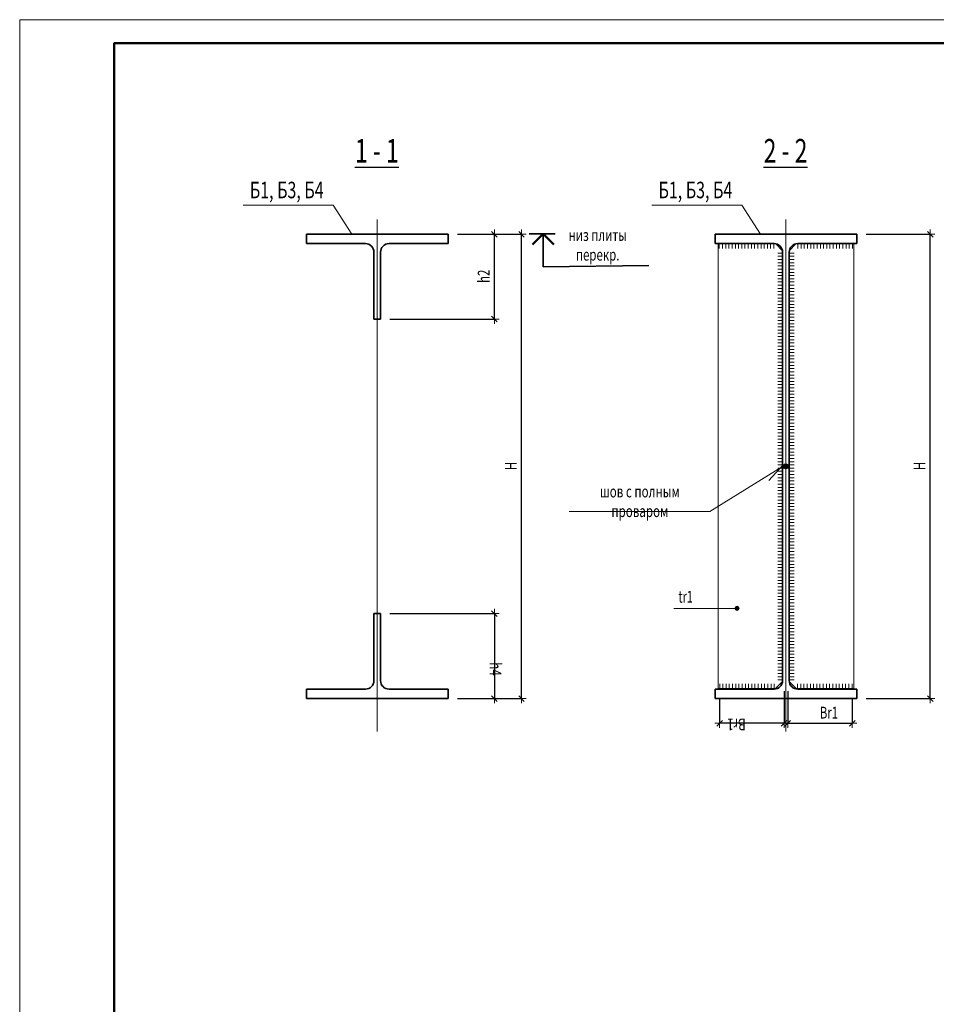
# Model space of a CAD drawing. Units: metres. Extents: x -424 to 646, y -663 to 5.
# Drawn here: x -126 to -124, y -14 to -12 of the extents above; entities that cross this region are included whole.
import ezdxf

# ---------------------------------------------------------------- set-up
doc = ezdxf.new("R2010")
doc.units = ezdxf.units.M
doc.header["$PDMODE"] = 65
doc.linetypes.add('STRICHPUNKT2_S5', pattern=[2.2, 1.6, -0.2, 0.2, -0.2])
doc.layers.add('Fills', color=7, linetype='Continuous', lineweight=13)
doc.layers.add('Standard', color=7, linetype='Continuous', lineweight=25)
doc.styles.add('ARIAL', font='arial.ttf')
doc.dimstyles.new('DIMSTYLE_8', dxfattribs={"dimtxt": 0.025, "dimasz": 0.02, "dimexe": 0, "dimexo": 0, "dimgap": 0.0125, "dimtad": 2, "dimdec": 0, "dimlfac": 1000, "dimrnd": 1, "dimzin": 12, "dimdsep": 46, "dimtxsty": 'ARIAL', "dimblk1": 'ALL_ML_STRICH', "dimblk2": 'ALL_ML_STRICH', "dimsah": 1, "dimcen": 0, "dimclrd": 7, "dimclre": 7, "dimclrt": 7, "dimadec": 0, "dimazin": 0, "dimtfac": 1, "dimtdec": 0, "dimtix": 1, "dimtmove": 2, "dimatfit": 3, "dimfxl": 0, "dimtzin": 0, "dimlwd": 0, "dimlwe": 13, "dimarcsym": 0})

# ---------------------------------------------------------------- blocks, each defined once
blk = doc.blocks.new('СЛОЖНЫЙ_ОБЪЕКТ_781')
at = {"layer": 'Standard', "color": 7, "linetype": 'Continuous', "lineweight": 13, "transparency": 33554687}
for p, q in [((-126.4304, -12.2202), (-120.4904, -12.2202)), ((-126.4304, -16.4202), (-126.4304, -12.2202))]:
    blk.add_line(p, q, dxfattribs=at)
at = {"layer": 'Standard', "color": 7, "linetype": 'Continuous', "lineweight": 50, "transparency": 33554687}
blk.add_lwpolyline([(-122.3904, -16.3702), (-126.2304, -16.3702), (-126.2304, -12.2702), (-120.5404, -12.2702), (-120.5404, -15.8202), (-122.3904, -15.8202), (-122.3904, -16.3702)], close=True, dxfattribs=at)
at = {"layer": 'Standard', "color": 7, "linetype": 'Continuous', "lineweight": 35, "transparency": 33554687}
blk.add_lwpolyline([(-122.3904, -16.3702), (-126.2304, -16.3702), (-126.2304, -12.2702), (-120.5404, -12.2702), (-120.5404, -15.8202), (-122.3904, -15.8202), (-122.3904, -16.3702)], close=True, dxfattribs=at)
blk = doc.blocks.new('СЛОЖНЫЙ_ОБЪЕКТ_782')
at = {"layer": 'Standard', "color": 7, "linetype": 'Continuous', "lineweight": 35, "transparency": 33554687}
for p, q in [((-125.5227, -12.6748), (-125.8227, -12.6748)), ((-125.8227, -12.6748), (-125.8227, -12.6948)), ((-125.5227, -12.6948), (-125.5227, -12.6748)), ((-125.6977, -12.6948), (-125.8227, -12.6948)), ((-125.5227, -12.6948), (-125.6477, -12.6948)), ((-125.6797, -12.8548), (-125.6797, -12.7128)), ((-125.6657, -12.8548), (-125.6657, -12.7128)), ((-125.6797, -12.8548), (-125.6657, -12.8548))]:
    blk.add_line(p, q, dxfattribs=at)
for centre, start, end in [((-125.6977, -12.7128), 0, 90), ((-125.6477, -12.7128), 90, 180)]:
    blk.add_arc(centre, 0.018, start, end, dxfattribs=at)
blk = doc.blocks.new('СЛОЖНЫЙ_ОБЪЕКТ_783')
at = {"layer": 'Standard', "color": 7, "linetype": 'Continuous', "lineweight": 35, "transparency": 33554687}
for p, q in [((-125.6797, -13.4788), (-125.6797, -13.6208)), ((-125.6797, -13.4788), (-125.6657, -13.4788)), ((-125.6657, -13.4788), (-125.6657, -13.6208)), ((-125.8227, -13.6588), (-125.8227, -13.6388)), ((-125.6977, -13.6388), (-125.8227, -13.6388)), ((-125.5227, -13.6388), (-125.6477, -13.6388)), ((-125.5227, -13.6388), (-125.5227, -13.6588)), ((-125.5227, -13.6588), (-125.8227, -13.6588))]:
    blk.add_line(p, q, dxfattribs=at)
for centre, start, end in [((-125.6977, -13.6208), 270, 0), ((-125.6477, -13.6208), 180, 270)]:
    blk.add_arc(centre, 0.018, start, end, dxfattribs=at)
blk = doc.blocks.new('ALL_ML_STRICH')
at = {"color": 0, "linetype": 'ByBlock', "lineweight": -2}
for p, q in [((-1, 0), (0.5, 0)), ((-0.3, -0.3), (0.3, 0.3)), ((0, -0.5), (0, 0.5))]:
    blk.add_line(p, q, dxfattribs=at)
blk = doc.blocks.new('*D1439')
at = {"layer": 'DEFPOINTS', "color": 7, "linetype": 'Continuous', "lineweight": 13, "transparency": 16777216}
for p in [(-125.5227, -12.6748), (-125.5227, -13.6588), (-125.367, -13.6588)]:
    blk.add_point(p, dxfattribs=at)
at = {"layer": 'Standard', "color": 7, "linetype": 'Continuous', "lineweight": -2, "transparency": 16777216}
for p, q in [((-125.5027, -12.6748), (-125.367, -12.6748)), ((-125.367, -13.6588), (-125.367, -12.6748)), ((-125.5027, -13.6588), (-125.367, -13.6588))]:
    blk.add_line(p, q, dxfattribs=at)
at = {"layer": 'Standard', "color": 7, "linetype": 'Continuous', "lineweight": 13, "transparency": 16777216, "xscale": 0.02, "yscale": 0.02, "zscale": 0.02}
for p, rotation in [((-125.367, -12.6748), 90), ((-125.367, -13.6588), 270)]:
    blk.add_blockref('ALL_ML_STRICH', p, dxfattribs=dict(at, rotation=rotation))
at = {"layer": 'Standard', "color": 7, "linetype": 'Continuous', "lineweight": 13, "transparency": 16777216, "insert": (-125.402, -13.1748), "char_height": 0.025, "width": 0.00125, "attachment_point": 1, "rotation": 90, "line_spacing_factor": 0.60241, "style": 'ARIAL'}
blk.add_mtext('\\W0.71;H', dxfattribs=at)
blk = doc.blocks.new('*D1440')
at = {"layer": 'DEFPOINTS', "color": 7, "linetype": 'Continuous', "lineweight": 13, "transparency": 16777216}
for p in [(-125.5227, -12.6748), (-125.6657, -12.8548), (-125.4245, -12.8548)]:
    blk.add_point(p, dxfattribs=at)
at = {"layer": 'Standard', "color": 7, "linetype": 'Continuous', "lineweight": -2, "transparency": 16777216}
for p, q in [((-125.5027, -12.6748), (-125.4245, -12.6748)), ((-125.4245, -12.8548), (-125.4245, -12.6748)), ((-125.6457, -12.8548), (-125.4245, -12.8548))]:
    blk.add_line(p, q, dxfattribs=at)
at = {"layer": 'Standard', "color": 7, "linetype": 'Continuous', "lineweight": 13, "transparency": 16777216, "xscale": 0.02, "yscale": 0.02, "zscale": 0.02}
for p, rotation in [((-125.4245, -12.6748), 90), ((-125.4245, -12.8548), 270)]:
    blk.add_blockref('ALL_ML_STRICH', p, dxfattribs=dict(at, rotation=rotation))
at = {"layer": 'Standard', "color": 7, "linetype": 'Continuous', "lineweight": 13, "transparency": 16777216, "insert": (-125.4595, -12.778), "char_height": 0.025, "width": 0.00125, "attachment_point": 1, "rotation": 90, "line_spacing_factor": 0.60241, "style": 'ARIAL'}
blk.add_mtext('\\W0.71;h2', dxfattribs=at)
blk = doc.blocks.new('*D1441')
at = {"layer": 'DEFPOINTS', "color": 7, "linetype": 'Continuous', "lineweight": 13, "transparency": 16777216}
for p in [(-125.6657, -13.4788), (-125.4245, -13.4788), (-125.5227, -13.6588)]:
    blk.add_point(p, dxfattribs=at)
at = {"layer": 'Standard', "color": 7, "linetype": 'Continuous', "lineweight": -2, "transparency": 16777216}
for p, q in [((-125.6457, -13.4788), (-125.4245, -13.4788)), ((-125.4245, -13.4788), (-125.4245, -13.6588)), ((-125.5027, -13.6588), (-125.4245, -13.6588))]:
    blk.add_line(p, q, dxfattribs=at)
at = {"layer": 'Standard', "color": 7, "linetype": 'Continuous', "lineweight": 13, "transparency": 16777216, "xscale": 0.02, "yscale": 0.02, "zscale": 0.02}
for p, rotation in [((-125.4245, -13.4788), 90), ((-125.4245, -13.6588), 270)]:
    blk.add_blockref('ALL_ML_STRICH', p, dxfattribs=dict(at, rotation=rotation))
at = {"layer": 'Standard', "color": 7, "linetype": 'Continuous', "lineweight": 13, "transparency": 16777216, "insert": (-125.4095, -13.5821), "char_height": 0.025, "width": 0.00125, "attachment_point": 1, "rotation": 270, "line_spacing_factor": 0.60241, "style": 'ARIAL'}
blk.add_mtext('\\W0.71;h4', dxfattribs=at)
blk = doc.blocks.new('ЭЛЕМЕНТ_УЗОРА_337')
at = {"layer": 'Standard', "color": 7, "linetype": 'Continuous', "lineweight": 13, "transparency": 33554687}
for p, q in [((-124.824, -12.7148), (-124.8142, -12.7148)), ((-124.824, -12.7216), (-124.8142, -12.7216)), ((-124.824, -12.7284), (-124.8142, -12.7284)), ((-124.824, -12.7352), (-124.8142, -12.7352)), ((-124.824, -12.742), (-124.8142, -12.742)), ((-124.824, -12.7488), (-124.8142, -12.7488)), ((-124.824, -12.7556), (-124.8142, -12.7556)), ((-124.824, -12.7624), (-124.8142, -12.7624)), ((-124.824, -12.7692), (-124.8142, -12.7692)), ((-124.824, -12.776), (-124.8142, -12.776)), ((-124.824, -12.7828), (-124.8142, -12.7828)), ((-124.824, -12.7896), (-124.8142, -12.7896)), ((-124.824, -12.7964), (-124.8142, -12.7964)), ((-124.824, -12.8032), (-124.8142, -12.8032)), ((-124.824, -12.81), (-124.8142, -12.81)), ((-124.824, -12.8168), (-124.8142, -12.8168)), ((-124.824, -12.8236), (-124.8142, -12.8236)), ((-124.824, -12.8304), (-124.8142, -12.8304)), ((-124.824, -12.8372), (-124.8142, -12.8372)), ((-124.824, -12.844), (-124.8142, -12.844)), ((-124.824, -12.8508), (-124.8142, -12.8508)), ((-124.824, -12.8576), (-124.8142, -12.8576)), ((-124.824, -12.8644), (-124.8142, -12.8644)), ((-124.824, -12.8712), (-124.8142, -12.8712)), ((-124.824, -12.878), (-124.8142, -12.878)), ((-124.824, -12.8848), (-124.8142, -12.8848)), ((-124.824, -12.8916), (-124.8142, -12.8916)), ((-124.824, -12.8984), (-124.8142, -12.8984)), ((-124.824, -12.9052), (-124.8142, -12.9052)), ((-124.824, -12.912), (-124.8142, -12.912)), ((-124.824, -12.9188), (-124.8142, -12.9188)), ((-124.824, -12.9256), (-124.8142, -12.9256)), ((-124.824, -12.9324), (-124.8142, -12.9324)), ((-124.824, -12.9392), (-124.8142, -12.9392)), ((-124.824, -12.946), (-124.8142, -12.946)), ((-124.824, -12.9528), (-124.8142, -12.9528)), ((-124.824, -12.9596), (-124.8142, -12.9596)), ((-124.824, -12.9664), (-124.8142, -12.9664)), ((-124.824, -12.9732), (-124.8142, -12.9732)), ((-124.824, -12.98), (-124.8142, -12.98)), ((-124.824, -12.9868), (-124.8142, -12.9868)), ((-124.824, -12.9936), (-124.8142, -12.9936)), ((-124.824, -13.0004), (-124.8142, -13.0004)), ((-124.824, -13.0072), (-124.8142, -13.0072)), ((-124.824, -13.014), (-124.8142, -13.014)), ((-124.824, -13.0208), (-124.8142, -13.0208)), ((-124.824, -13.0276), (-124.8142, -13.0276)), ((-124.824, -13.0344), (-124.8142, -13.0344)), ((-124.824, -13.0412), (-124.8142, -13.0412)), ((-124.824, -13.048), (-124.8142, -13.048)), ((-124.824, -13.0548), (-124.8142, -13.0548)), ((-124.824, -13.0616), (-124.8142, -13.0616)), ((-124.824, -13.0684), (-124.8142, -13.0684)), ((-124.824, -13.0752), (-124.8142, -13.0752)), ((-124.824, -13.082), (-124.8142, -13.082)), ((-124.824, -13.0888), (-124.8142, -13.0888)), ((-124.824, -13.0956), (-124.8142, -13.0956)), ((-124.824, -13.1024), (-124.8142, -13.1024)), ((-124.824, -13.1092), (-124.8142, -13.1092)), ((-124.824, -13.116), (-124.8142, -13.116)), ((-124.824, -13.1228), (-124.8142, -13.1228)), ((-124.824, -13.1296), (-124.8142, -13.1296)), ((-124.824, -13.1364), (-124.8142, -13.1364)), ((-124.824, -13.1432), (-124.8142, -13.1432)), ((-124.824, -13.15), (-124.8142, -13.15)), ((-124.824, -13.1568), (-124.8142, -13.1568)), ((-124.824, -13.1636), (-124.8142, -13.1636)), ((-124.824, -13.1704), (-124.8142, -13.1704)), ((-124.824, -13.1772), (-124.8142, -13.1772)), ((-124.824, -13.184), (-124.8142, -13.184)), ((-124.824, -13.1908), (-124.8142, -13.1908)), ((-124.824, -13.1976), (-124.8142, -13.1976)), ((-124.824, -13.2044), (-124.8142, -13.2044)), ((-124.824, -13.2112), (-124.8142, -13.2112)), ((-124.824, -13.218), (-124.8142, -13.218)), ((-124.824, -13.2248), (-124.8142, -13.2248)), ((-124.824, -13.2316), (-124.8142, -13.2316)), ((-124.824, -13.2384), (-124.8142, -13.2384)), ((-124.824, -13.2452), (-124.8142, -13.2452)), ((-124.824, -13.252), (-124.8142, -13.252)), ((-124.824, -13.2588), (-124.8142, -13.2588)), ((-124.824, -13.2656), (-124.8142, -13.2656)), ((-124.824, -13.2724), (-124.8142, -13.2724)), ((-124.824, -13.2792), (-124.8142, -13.2792)), ((-124.824, -13.286), (-124.8142, -13.286)), ((-124.824, -13.2928), (-124.8142, -13.2928)), ((-124.824, -13.2996), (-124.8142, -13.2996)), ((-124.824, -13.3064), (-124.8142, -13.3064)), ((-124.824, -13.3132), (-124.8142, -13.3132)), ((-124.824, -13.32), (-124.8142, -13.32)), ((-124.824, -13.3268), (-124.8142, -13.3268)), ((-124.824, -13.3336), (-124.8142, -13.3336)), ((-124.824, -13.3404), (-124.8142, -13.3404)), ((-124.824, -13.3472), (-124.8142, -13.3472)), ((-124.824, -13.354), (-124.8142, -13.354)), ((-124.824, -13.3608), (-124.8142, -13.3608)), ((-124.824, -13.3676), (-124.8142, -13.3676)), ((-124.824, -13.3744), (-124.8142, -13.3744)), ((-124.824, -13.3812), (-124.8142, -13.3812)), ((-124.824, -13.388), (-124.8142, -13.388)), ((-124.824, -13.3948), (-124.8142, -13.3948)), ((-124.824, -13.4016), (-124.8142, -13.4016)), ((-124.824, -13.4084), (-124.8142, -13.4084)), ((-124.824, -13.4152), (-124.8142, -13.4152)), ((-124.824, -13.422), (-124.8142, -13.422)), ((-124.824, -13.4288), (-124.8142, -13.4288)), ((-124.824, -13.4356), (-124.8142, -13.4356)), ((-124.824, -13.4424), (-124.8142, -13.4424)), ((-124.824, -13.4492), (-124.8142, -13.4492)), ((-124.824, -13.456), (-124.8142, -13.456)), ((-124.824, -13.4628), (-124.8142, -13.4628)), ((-124.824, -13.4696), (-124.8142, -13.4696)), ((-124.824, -13.4764), (-124.8142, -13.4764)), ((-124.824, -13.4832), (-124.8142, -13.4832)), ((-124.824, -13.49), (-124.8142, -13.49)), ((-124.824, -13.4968), (-124.8142, -13.4968)), ((-124.824, -13.5036), (-124.8142, -13.5036)), ((-124.824, -13.5104), (-124.8142, -13.5104)), ((-124.824, -13.5172), (-124.8142, -13.5172)), ((-124.824, -13.524), (-124.8142, -13.524)), ((-124.824, -13.5308), (-124.8142, -13.5308)), ((-124.824, -13.5376), (-124.8142, -13.5376)), ((-124.824, -13.5444), (-124.8142, -13.5444)), ((-124.824, -13.5512), (-124.8142, -13.5512)), ((-124.824, -13.558), (-124.8142, -13.558)), ((-124.824, -13.5648), (-124.8142, -13.5648)), ((-124.824, -13.5716), (-124.8142, -13.5716)), ((-124.824, -13.5784), (-124.8142, -13.5784)), ((-124.824, -13.5852), (-124.8142, -13.5852)), ((-124.824, -13.592), (-124.8142, -13.592)), ((-124.824, -13.5988), (-124.8142, -13.5988)), ((-124.824, -13.6056), (-124.8142, -13.6056)), ((-124.824, -13.6124), (-124.8142, -13.6124)), ((-124.824, -13.6192), (-124.8142, -13.6192))]:
    blk.add_line(p, q, dxfattribs=at)
blk = doc.blocks.new('ЭЛЕМЕНТ_УЗОРА_338')
at = {"layer": 'Standard', "color": 7, "linetype": 'Continuous', "lineweight": 13, "transparency": 33554687}
for p, q in [((-124.947, -13.6274), (-124.947, -13.6372)), ((-124.9402, -13.6274), (-124.9402, -13.6372)), ((-124.9334, -13.6274), (-124.9334, -13.6372)), ((-124.9266, -13.6274), (-124.9266, -13.6372)), ((-124.9198, -13.6274), (-124.9198, -13.6372)), ((-124.913, -13.6274), (-124.913, -13.6372)), ((-124.9062, -13.6274), (-124.9062, -13.6372)), ((-124.8994, -13.6274), (-124.8994, -13.6372)), ((-124.8926, -13.6274), (-124.8926, -13.6372)), ((-124.8858, -13.6274), (-124.8858, -13.6372)), ((-124.879, -13.6274), (-124.879, -13.6372)), ((-124.8722, -13.6274), (-124.8722, -13.6372)), ((-124.8654, -13.6274), (-124.8654, -13.6372)), ((-124.8586, -13.6274), (-124.8586, -13.6372)), ((-124.8518, -13.6274), (-124.8518, -13.6372)), ((-124.845, -13.6274), (-124.845, -13.6372)), ((-124.8382, -13.6274), (-124.8382, -13.6372)), ((-124.8314, -13.6274), (-124.8314, -13.6372))]:
    blk.add_line(p, q, dxfattribs=at)
blk = doc.blocks.new('ЭЛЕМЕНТ_УЗОРА_339')
at = {"layer": 'Standard', "color": 7, "linetype": 'Continuous', "lineweight": 13, "transparency": 33554687}
for p, q in [((-124.9478, -12.705), (-124.9478, -12.6952)), ((-124.941, -12.705), (-124.941, -12.6952)), ((-124.9342, -12.705), (-124.9342, -12.6952)), ((-124.9274, -12.705), (-124.9274, -12.6952)), ((-124.9206, -12.705), (-124.9206, -12.6952)), ((-124.9138, -12.705), (-124.9138, -12.6952)), ((-124.907, -12.705), (-124.907, -12.6952)), ((-124.9002, -12.705), (-124.9002, -12.6952)), ((-124.8934, -12.705), (-124.8934, -12.6952)), ((-124.8866, -12.705), (-124.8866, -12.6952)), ((-124.8798, -12.705), (-124.8798, -12.6952)), ((-124.873, -12.705), (-124.873, -12.6952)), ((-124.8662, -12.705), (-124.8662, -12.6952)), ((-124.8594, -12.705), (-124.8594, -12.6952)), ((-124.8526, -12.705), (-124.8526, -12.6952)), ((-124.8458, -12.705), (-124.8458, -12.6952)), ((-124.839, -12.705), (-124.839, -12.6952)), ((-124.8322, -12.705), (-124.8322, -12.6952))]:
    blk.add_line(p, q, dxfattribs=at)
blk = doc.blocks.new('СЛОЖНЫЙ_ОБЪЕКТ_796')
at = {"layer": 'Standard', "color": 7, "linetype": 'Continuous', "lineweight": 18, "transparency": 33554687}
for p, q in [((-124.9504, -12.6948), (-124.9504, -13.5474)), ((-124.8288, -12.6948), (-124.9504, -12.6948)), ((-124.8288, -12.6948), (-124.8138, -12.7098)), ((-124.8138, -13.6226), (-124.8138, -12.7098)), ((-124.9504, -13.5474), (-124.9504, -13.6376)), ((-124.8138, -13.6226), (-124.8288, -13.6376)), ((-124.9504, -13.6376), (-124.8288, -13.6376))]:
    blk.add_line(p, q, dxfattribs=at)
at = {"layer": 'Standard', "color": 7, "linetype": 'Continuous', "lineweight": 13, "transparency": 33554687}
for name in ['ЭЛЕМЕНТ_УЗОРА_339', 'ЭЛЕМЕНТ_УЗОРА_337', 'ЭЛЕМЕНТ_УЗОРА_338']:
    blk.add_blockref(name, (0, 0), dxfattribs=at)
blk = doc.blocks.new('ЭЛЕМЕНТ_УЗОРА_340')
at = {"layer": 'Standard', "color": 7, "linetype": 'Continuous', "lineweight": 13, "transparency": 33554687}
for p, q in [((-124.7895, -12.7148), (-124.7993, -12.7148)), ((-124.7895, -12.7216), (-124.7993, -12.7216)), ((-124.7895, -12.7284), (-124.7993, -12.7284)), ((-124.7895, -12.7352), (-124.7993, -12.7352)), ((-124.7895, -12.742), (-124.7993, -12.742)), ((-124.7895, -12.7488), (-124.7993, -12.7488)), ((-124.7895, -12.7556), (-124.7993, -12.7556)), ((-124.7895, -12.7624), (-124.7993, -12.7624)), ((-124.7895, -12.7692), (-124.7993, -12.7692)), ((-124.7895, -12.776), (-124.7993, -12.776)), ((-124.7895, -12.7828), (-124.7993, -12.7828)), ((-124.7895, -12.7896), (-124.7993, -12.7896)), ((-124.7895, -12.7964), (-124.7993, -12.7964)), ((-124.7895, -12.8032), (-124.7993, -12.8032)), ((-124.7895, -12.81), (-124.7993, -12.81)), ((-124.7895, -12.8168), (-124.7993, -12.8168)), ((-124.7895, -12.8236), (-124.7993, -12.8236)), ((-124.7895, -12.8304), (-124.7993, -12.8304)), ((-124.7895, -12.8372), (-124.7993, -12.8372)), ((-124.7895, -12.844), (-124.7993, -12.844)), ((-124.7895, -12.8508), (-124.7993, -12.8508)), ((-124.7895, -12.8576), (-124.7993, -12.8576)), ((-124.7895, -12.8644), (-124.7993, -12.8644)), ((-124.7895, -12.8712), (-124.7993, -12.8712)), ((-124.7895, -12.878), (-124.7993, -12.878)), ((-124.7895, -12.8848), (-124.7993, -12.8848)), ((-124.7895, -12.8916), (-124.7993, -12.8916)), ((-124.7895, -12.8984), (-124.7993, -12.8984)), ((-124.7895, -12.9052), (-124.7993, -12.9052)), ((-124.7895, -12.912), (-124.7993, -12.912)), ((-124.7895, -12.9188), (-124.7993, -12.9188)), ((-124.7895, -12.9256), (-124.7993, -12.9256)), ((-124.7895, -12.9324), (-124.7993, -12.9324)), ((-124.7895, -12.9392), (-124.7993, -12.9392)), ((-124.7895, -12.946), (-124.7993, -12.946)), ((-124.7895, -12.9528), (-124.7993, -12.9528)), ((-124.7895, -12.9596), (-124.7993, -12.9596)), ((-124.7895, -12.9664), (-124.7993, -12.9664)), ((-124.7895, -12.9732), (-124.7993, -12.9732)), ((-124.7895, -12.98), (-124.7993, -12.98)), ((-124.7895, -12.9868), (-124.7993, -12.9868)), ((-124.7895, -12.9936), (-124.7993, -12.9936)), ((-124.7895, -13.0004), (-124.7993, -13.0004)), ((-124.7895, -13.0072), (-124.7993, -13.0072)), ((-124.7895, -13.014), (-124.7993, -13.014)), ((-124.7895, -13.0208), (-124.7993, -13.0208)), ((-124.7895, -13.0276), (-124.7993, -13.0276)), ((-124.7895, -13.0344), (-124.7993, -13.0344)), ((-124.7895, -13.0412), (-124.7993, -13.0412)), ((-124.7895, -13.048), (-124.7993, -13.048)), ((-124.7895, -13.0548), (-124.7993, -13.0548)), ((-124.7895, -13.0616), (-124.7993, -13.0616)), ((-124.7895, -13.0684), (-124.7993, -13.0684)), ((-124.7895, -13.0752), (-124.7993, -13.0752)), ((-124.7895, -13.082), (-124.7993, -13.082)), ((-124.7895, -13.0888), (-124.7993, -13.0888)), ((-124.7895, -13.0956), (-124.7993, -13.0956)), ((-124.7895, -13.1024), (-124.7993, -13.1024)), ((-124.7895, -13.1092), (-124.7993, -13.1092)), ((-124.7895, -13.116), (-124.7993, -13.116)), ((-124.7895, -13.1228), (-124.7993, -13.1228)), ((-124.7895, -13.1296), (-124.7993, -13.1296)), ((-124.7895, -13.1364), (-124.7993, -13.1364)), ((-124.7895, -13.1432), (-124.7993, -13.1432)), ((-124.7895, -13.15), (-124.7993, -13.15)), ((-124.7895, -13.1568), (-124.7993, -13.1568)), ((-124.7895, -13.1636), (-124.7993, -13.1636)), ((-124.7895, -13.1704), (-124.7993, -13.1704)), ((-124.7895, -13.1772), (-124.7993, -13.1772)), ((-124.7895, -13.184), (-124.7993, -13.184)), ((-124.7895, -13.1908), (-124.7993, -13.1908)), ((-124.7895, -13.1976), (-124.7993, -13.1976)), ((-124.7895, -13.2044), (-124.7993, -13.2044)), ((-124.7895, -13.2112), (-124.7993, -13.2112)), ((-124.7895, -13.218), (-124.7993, -13.218)), ((-124.7895, -13.2248), (-124.7993, -13.2248)), ((-124.7895, -13.2316), (-124.7993, -13.2316)), ((-124.7895, -13.2384), (-124.7993, -13.2384)), ((-124.7895, -13.2452), (-124.7993, -13.2452)), ((-124.7895, -13.252), (-124.7993, -13.252)), ((-124.7895, -13.2588), (-124.7993, -13.2588)), ((-124.7895, -13.2656), (-124.7993, -13.2656)), ((-124.7895, -13.2724), (-124.7993, -13.2724)), ((-124.7895, -13.2792), (-124.7993, -13.2792)), ((-124.7895, -13.286), (-124.7993, -13.286)), ((-124.7895, -13.2928), (-124.7993, -13.2928)), ((-124.7895, -13.2996), (-124.7993, -13.2996)), ((-124.7895, -13.3064), (-124.7993, -13.3064)), ((-124.7895, -13.3132), (-124.7993, -13.3132)), ((-124.7895, -13.32), (-124.7993, -13.32)), ((-124.7895, -13.3268), (-124.7993, -13.3268)), ((-124.7895, -13.3336), (-124.7993, -13.3336)), ((-124.7895, -13.3404), (-124.7993, -13.3404)), ((-124.7895, -13.3472), (-124.7993, -13.3472)), ((-124.7895, -13.354), (-124.7993, -13.354)), ((-124.7895, -13.3608), (-124.7993, -13.3608)), ((-124.7895, -13.3676), (-124.7993, -13.3676)), ((-124.7895, -13.3744), (-124.7993, -13.3744)), ((-124.7895, -13.3812), (-124.7993, -13.3812)), ((-124.7895, -13.388), (-124.7993, -13.388)), ((-124.7895, -13.3948), (-124.7993, -13.3948)), ((-124.7895, -13.4016), (-124.7993, -13.4016)), ((-124.7895, -13.4084), (-124.7993, -13.4084)), ((-124.7895, -13.4152), (-124.7993, -13.4152)), ((-124.7895, -13.422), (-124.7993, -13.422)), ((-124.7895, -13.4288), (-124.7993, -13.4288)), ((-124.7895, -13.4356), (-124.7993, -13.4356)), ((-124.7895, -13.4424), (-124.7993, -13.4424)), ((-124.7895, -13.4492), (-124.7993, -13.4492)), ((-124.7895, -13.456), (-124.7993, -13.456)), ((-124.7895, -13.4628), (-124.7993, -13.4628)), ((-124.7895, -13.4696), (-124.7993, -13.4696)), ((-124.7895, -13.4764), (-124.7993, -13.4764)), ((-124.7895, -13.4832), (-124.7993, -13.4832)), ((-124.7895, -13.49), (-124.7993, -13.49)), ((-124.7895, -13.4968), (-124.7993, -13.4968)), ((-124.7895, -13.5036), (-124.7993, -13.5036)), ((-124.7895, -13.5104), (-124.7993, -13.5104)), ((-124.7895, -13.5172), (-124.7993, -13.5172)), ((-124.7895, -13.524), (-124.7993, -13.524)), ((-124.7895, -13.5308), (-124.7993, -13.5308)), ((-124.7895, -13.5376), (-124.7993, -13.5376)), ((-124.7895, -13.5444), (-124.7993, -13.5444)), ((-124.7895, -13.5512), (-124.7993, -13.5512)), ((-124.7895, -13.558), (-124.7993, -13.558)), ((-124.7895, -13.5648), (-124.7993, -13.5648)), ((-124.7895, -13.5716), (-124.7993, -13.5716)), ((-124.7895, -13.5784), (-124.7993, -13.5784)), ((-124.7895, -13.5852), (-124.7993, -13.5852)), ((-124.7895, -13.592), (-124.7993, -13.592)), ((-124.7895, -13.5988), (-124.7993, -13.5988)), ((-124.7895, -13.6056), (-124.7993, -13.6056)), ((-124.7895, -13.6124), (-124.7993, -13.6124)), ((-124.7895, -13.6192), (-124.7993, -13.6192))]:
    blk.add_line(p, q, dxfattribs=at)
blk = doc.blocks.new('ЭЛЕМЕНТ_УЗОРА_341')
at = {"layer": 'Standard', "color": 7, "linetype": 'Continuous', "lineweight": 13, "transparency": 33554687}
for p, q in [((-124.7821, -13.6274), (-124.7821, -13.6372)), ((-124.7753, -13.6274), (-124.7753, -13.6372)), ((-124.7685, -13.6274), (-124.7685, -13.6372)), ((-124.7617, -13.6274), (-124.7617, -13.6372)), ((-124.7549, -13.6274), (-124.7549, -13.6372)), ((-124.7481, -13.6274), (-124.7481, -13.6372)), ((-124.7413, -13.6274), (-124.7413, -13.6372)), ((-124.7345, -13.6274), (-124.7345, -13.6372)), ((-124.7277, -13.6274), (-124.7277, -13.6372)), ((-124.7209, -13.6274), (-124.7209, -13.6372)), ((-124.7141, -13.6274), (-124.7141, -13.6372)), ((-124.7073, -13.6274), (-124.7073, -13.6372)), ((-124.7005, -13.6274), (-124.7005, -13.6372)), ((-124.6937, -13.6274), (-124.6937, -13.6372)), ((-124.6869, -13.6274), (-124.6869, -13.6372)), ((-124.6801, -13.6274), (-124.6801, -13.6372)), ((-124.6733, -13.6274), (-124.6733, -13.6372)), ((-124.6665, -13.6274), (-124.6665, -13.6372))]:
    blk.add_line(p, q, dxfattribs=at)
blk = doc.blocks.new('ЭЛЕМЕНТ_УЗОРА_342')
at = {"layer": 'Standard', "color": 7, "linetype": 'Continuous', "lineweight": 13, "transparency": 33554687}
for p, q in [((-124.7813, -12.705), (-124.7813, -12.6952)), ((-124.7745, -12.705), (-124.7745, -12.6952)), ((-124.7677, -12.705), (-124.7677, -12.6952)), ((-124.7609, -12.705), (-124.7609, -12.6952)), ((-124.7541, -12.705), (-124.7541, -12.6952)), ((-124.7473, -12.705), (-124.7473, -12.6952)), ((-124.7405, -12.705), (-124.7405, -12.6952)), ((-124.7337, -12.705), (-124.7337, -12.6952)), ((-124.7269, -12.705), (-124.7269, -12.6952)), ((-124.7201, -12.705), (-124.7201, -12.6952)), ((-124.7133, -12.705), (-124.7133, -12.6952)), ((-124.7065, -12.705), (-124.7065, -12.6952)), ((-124.6997, -12.705), (-124.6997, -12.6952)), ((-124.6929, -12.705), (-124.6929, -12.6952)), ((-124.6861, -12.705), (-124.6861, -12.6952)), ((-124.6793, -12.705), (-124.6793, -12.6952)), ((-124.6725, -12.705), (-124.6725, -12.6952)), ((-124.6657, -12.705), (-124.6657, -12.6952))]:
    blk.add_line(p, q, dxfattribs=at)
blk = doc.blocks.new('СЛОЖНЫЙ_ОБЪЕКТ_797')
at = {"layer": 'Standard', "color": 7, "linetype": 'Continuous', "lineweight": 18, "transparency": 33554687}
for p, q in [((-124.7847, -12.6948), (-124.7997, -12.7098)), ((-124.7847, -12.6948), (-124.6631, -12.6948)), ((-124.6631, -12.6948), (-124.6631, -13.5474)), ((-124.7997, -13.6226), (-124.7997, -12.7098)), ((-124.6631, -13.5474), (-124.6631, -13.6376)), ((-124.7997, -13.6226), (-124.7847, -13.6376)), ((-124.6631, -13.6376), (-124.7847, -13.6376))]:
    blk.add_line(p, q, dxfattribs=at)
at = {"layer": 'Standard', "color": 7, "linetype": 'Continuous', "lineweight": 13, "transparency": 33554687}
for name in ['ЭЛЕМЕНТ_УЗОРА_342', 'ЭЛЕМЕНТ_УЗОРА_340', 'ЭЛЕМЕНТ_УЗОРА_341']:
    blk.add_blockref(name, (0, 0), dxfattribs=at)
blk = doc.blocks.new('СЛОЖНЫЙ_ОБЪЕКТ_798')
at = {"layer": 'Standard', "color": 7, "linetype": 'Continuous', "lineweight": 35, "transparency": 33554687}
for p, q in [((-124.8137, -13.1668), (-124.8137, -13.6208)), ((-124.8137, -13.1668), (-124.7997, -13.1668)), ((-124.7997, -13.1668), (-124.7997, -13.6208)), ((-124.9567, -13.6588), (-124.9567, -13.6388)), ((-124.8317, -13.6388), (-124.9567, -13.6388)), ((-124.6567, -13.6388), (-124.7817, -13.6388)), ((-124.6567, -13.6388), (-124.6567, -13.6588)), ((-124.6567, -13.6588), (-124.9567, -13.6588))]:
    blk.add_line(p, q, dxfattribs=at)
for centre, start, end in [((-124.8317, -13.6208), 270, 0), ((-124.7817, -13.6208), 180, 270)]:
    blk.add_arc(centre, 0.018, start, end, dxfattribs=at)
blk = doc.blocks.new('СЛОЖНЫЙ_ОБЪЕКТ_799')
at = {"layer": 'Standard', "color": 7, "linetype": 'Continuous', "lineweight": 35, "transparency": 33554687}
for p, q in [((-124.6567, -12.6748), (-124.9567, -12.6748)), ((-124.9567, -12.6748), (-124.9567, -12.6948)), ((-124.6567, -12.6948), (-124.6567, -12.6748)), ((-124.8317, -12.6948), (-124.9567, -12.6948)), ((-124.6567, -12.6948), (-124.7817, -12.6948)), ((-124.8137, -13.1668), (-124.8137, -12.7128)), ((-124.7997, -13.1668), (-124.7997, -12.7128)), ((-124.8137, -13.1668), (-124.7997, -13.1668))]:
    blk.add_line(p, q, dxfattribs=at)
for centre, start, end in [((-124.8317, -12.7128), 0, 90), ((-124.7817, -12.7128), 90, 180)]:
    blk.add_arc(centre, 0.018, start, end, dxfattribs=at)
blk = doc.blocks.new('СЛОЖНЫЙ_ОБЪЕКТ_800')
at = {"layer": 'Fills', "linetype": 'Continuous', "lineweight": 13, "transparency": 33554687}
blk.add_hatch(color=5, dxfattribs=at).paths.add_polyline_path([(-124.8, -13.1644), (-124.8011, -13.1634), (-124.8026, -13.1626), (-124.8044, -13.162), (-124.8063, -13.1618), (-124.8082, -13.1619), (-124.81, -13.1623), (-124.8117, -13.1629), (-124.813, -13.1639), (-124.8139, -13.165), (-124.8144, -13.1662), (-124.8144, -13.1674), (-124.8139, -13.1686), (-124.813, -13.1697), (-124.8117, -13.1707), (-124.81, -13.1713), (-124.8082, -13.1717), (-124.8063, -13.1718), (-124.8044, -13.1716), (-124.8026, -13.171), (-124.8011, -13.1702), (-124.8, -13.1692), (-124.7993, -13.168), (-124.7991, -13.1668), (-124.7993, -13.1656)])
at = {"layer": 'Standard', "color": 7, "linetype": 'Continuous', "lineweight": 13, "transparency": 33554687}
blk.add_ellipse((-124.8067, -13.1668), major_axis=(0.00769, 0), ratio=0.650002, dxfattribs=at)
blk = doc.blocks.new('*D1475')
at = {"layer": 'DEFPOINTS', "color": 7, "linetype": 'Continuous', "lineweight": 13, "transparency": 16777216}
for p in [(-124.6567, -12.6748), (-124.6567, -13.6588), (-124.501, -13.6588)]:
    blk.add_point(p, dxfattribs=at)
at = {"layer": 'Standard', "color": 7, "linetype": 'Continuous', "lineweight": -2, "transparency": 16777216}
for p, q in [((-124.6367, -12.6748), (-124.501, -12.6748)), ((-124.501, -13.6588), (-124.501, -12.6748)), ((-124.6367, -13.6588), (-124.501, -13.6588))]:
    blk.add_line(p, q, dxfattribs=at)
at = {"layer": 'Standard', "color": 7, "linetype": 'Continuous', "lineweight": 13, "transparency": 16777216, "xscale": 0.02, "yscale": 0.02, "zscale": 0.02}
for p, rotation in [((-124.501, -12.6748), 90), ((-124.501, -13.6588), 270)]:
    blk.add_blockref('ALL_ML_STRICH', p, dxfattribs=dict(at, rotation=rotation))
at = {"layer": 'Standard', "color": 7, "linetype": 'Continuous', "lineweight": 13, "transparency": 16777216, "insert": (-124.536, -13.1748), "char_height": 0.025, "width": 0.00125, "attachment_point": 1, "rotation": 90, "line_spacing_factor": 0.60241, "style": 'ARIAL'}
blk.add_mtext('\\W0.71;H', dxfattribs=at)
blk = doc.blocks.new('СЛОЖНЫЙ_ОБЪЕКТ_801')
at = {"layer": 'Standard', "color": 7, "linetype": 'Continuous', "lineweight": 35, "transparency": 33554687}
blk.add_line((-124.813, -13.1639), (-124.843, -13.1968), dxfattribs=at)
at = {"layer": 'Standard', "color": 7, "linetype": 'Continuous', "lineweight": 13, "transparency": 33554687}
blk.add_lwpolyline([(-125.2663, -13.2627), (-124.968, -13.2627), (-124.8137, -13.1668)], dxfattribs=at)
at = {"layer": 'Standard', "color": 7, "linetype": 'Continuous', "lineweight": 25, "transparency": 33554687, "insert": (-125.1162, -13.2408), "char_height": 0.025, "width": 0.294066, "attachment_point": 5, "rotation": 359.9971, "style": 'ARIAL'}
blk.add_mtext('\\W0.72;шов с полным проваром', dxfattribs=at)
blk = doc.blocks.new('СЛОЖНЫЙ_ОБЪЕКТ_837')
at = {"layer": 'Standard', "linetype": 'Continuous', "lineweight": 13, "true_color": 0x000000, "transparency": 33554687}
blk.add_hatch(color=18, dxfattribs=at).paths.add_polyline_path([(-124.9131, -13.4644), (-124.913, -13.4643), (-124.9124, -13.4639), (-124.9117, -13.4636), (-124.911, -13.4634), (-124.9102, -13.4633), (-124.9095, -13.4634), (-124.9087, -13.4636), (-124.908, -13.4639), (-124.9074, -13.4643), (-124.9069, -13.4649), (-124.9065, -13.4655), (-124.9061, -13.4662), (-124.9059, -13.4669), (-124.9059, -13.4676), (-124.9059, -13.4684), (-124.9061, -13.4691), (-124.9065, -13.4698), (-124.9069, -13.4704), (-124.9074, -13.471), (-124.908, -13.4714), (-124.9087, -13.4717), (-124.9095, -13.4719), (-124.9102, -13.472), (-124.911, -13.4719), (-124.9117, -13.4717), (-124.9124, -13.4714), (-124.913, -13.471), (-124.9135, -13.4704), (-124.914, -13.4698), (-124.9143, -13.4691), (-124.9145, -13.4684), (-124.9146, -13.4676), (-124.9145, -13.4669), (-124.9143, -13.4662), (-124.914, -13.4655), (-124.9135, -13.4649)], flags=16)
at = {"layer": 'Standard', "color": 7, "linetype": 'Continuous', "lineweight": 13, "transparency": 33554687}
blk.add_lwpolyline([(-125.0445, -13.4676), (-124.9612, -13.4676), (-124.9102, -13.4676)], dxfattribs=at)
blk.add_circle((-124.9102, -13.4676), 0.00434, dxfattribs=at)
at = {"layer": 'Standard', "color": 7, "linetype": 'Continuous', "lineweight": 25, "transparency": 33554687, "insert": (-125.0192, -13.4431), "char_height": 0.025, "width": 0.03764, "attachment_point": 5, "rotation": 0.0036, "style": 'ARIAL'}
blk.add_mtext('\\W0.68;tr1', dxfattribs=at)
blk = doc.blocks.new('СЛОЖНЫЙ_ОБЪЕКТ_886')
at = {"layer": 'Standard', "color": 7, "linetype": 'Continuous', "lineweight": 13, "transparency": 33554687}
blk.add_lwpolyline([(-125.9569, -12.6133), (-125.7658, -12.6132), (-125.7267, -12.6748)], dxfattribs=at)
at = {"layer": 'Standard', "color": 7, "linetype": 'Continuous', "lineweight": 35, "transparency": 33554687, "insert": (-125.8645, -12.5811), "char_height": 0.035, "width": 0.178172, "attachment_point": 5, "rotation": 0.008, "style": 'ARIAL'}
blk.add_mtext('\\W0.71;Б1, Б3, Б4', dxfattribs=at)
blk = doc.blocks.new('СЛОЖНЫЙ_ОБЪЕКТ_887')
at = {"layer": 'Standard', "color": 7, "linetype": 'Continuous', "lineweight": 13, "transparency": 33554687}
blk.add_lwpolyline([(-125.0909, -12.6133), (-124.8998, -12.6132), (-124.8607, -12.6748)], dxfattribs=at)
at = {"layer": 'Standard', "color": 7, "linetype": 'Continuous', "lineweight": 35, "transparency": 33554687, "insert": (-124.9985, -12.5811), "char_height": 0.035, "width": 0.178172, "attachment_point": 5, "rotation": 0.008, "style": 'ARIAL'}
blk.add_mtext('\\W0.71;Б1, Б3, Б4', dxfattribs=at)
blk = doc.blocks.new('*D1654')
at = {"layer": 'DEFPOINTS', "color": 7, "linetype": 'Continuous', "lineweight": 13, "transparency": 16777216}
for p in [(-124.8107, -13.6232), (-124.9473, -13.6382), (-124.8107, -13.7111)]:
    blk.add_point(p, dxfattribs=at)
at = {"layer": 'Standard', "color": 7, "linetype": 'Continuous', "lineweight": -2, "transparency": 16777216}
for p, q in [((-124.8107, -13.6432), (-124.8107, -13.7111)), ((-124.9473, -13.6582), (-124.9473, -13.7111)), ((-124.8107, -13.7111), (-124.9473, -13.7111))]:
    blk.add_line(p, q, dxfattribs=at)
at = {"layer": 'Standard', "color": 7, "linetype": 'Continuous', "lineweight": 13, "transparency": 16777216, "xscale": 0.02, "yscale": 0.02, "zscale": 0.02, "rotation": 180}
blk.add_blockref('ALL_ML_STRICH', (-124.9473, -13.7111), dxfattribs=at)
at = {"layer": 'Standard', "color": 7, "linetype": 'Continuous', "lineweight": 13, "transparency": 16777216, "xscale": 0.02, "yscale": 0.02, "zscale": 0.02}
blk.add_blockref('ALL_ML_STRICH', (-124.8107, -13.7111), dxfattribs=at)
at = {"layer": 'Standard', "color": 7, "linetype": 'Continuous', "lineweight": 13, "transparency": 16777216, "insert": (-124.892, -13.7261), "char_height": 0.025, "width": 0.00125, "attachment_point": 1, "rotation": 180, "line_spacing_factor": 0.60241, "style": 'ARIAL'}
blk.add_mtext('\\W0.71;Вr1', dxfattribs=at)
blk = doc.blocks.new('*D1655')
at = {"layer": 'DEFPOINTS', "color": 7, "linetype": 'Continuous', "lineweight": 13, "transparency": 16777216}
for p in [(-124.8027, -13.6232), (-124.6662, -13.6382), (-124.8027, -13.7111)]:
    blk.add_point(p, dxfattribs=at)
at = {"layer": 'Standard', "color": 7, "linetype": 'Continuous', "lineweight": -2, "transparency": 16777216}
for p, q in [((-124.8027, -13.6432), (-124.8027, -13.7111)), ((-124.6662, -13.6582), (-124.6662, -13.7111)), ((-124.8027, -13.7111), (-124.6662, -13.7111))]:
    blk.add_line(p, q, dxfattribs=at)
at = {"layer": 'Standard', "color": 7, "linetype": 'Continuous', "lineweight": 13, "transparency": 16777216, "xscale": 0.02, "yscale": 0.02, "zscale": 0.02, "rotation": 180}
blk.add_blockref('ALL_ML_STRICH', (-124.8027, -13.7111), dxfattribs=at)
at = {"layer": 'Standard', "color": 7, "linetype": 'Continuous', "lineweight": 13, "transparency": 16777216, "xscale": 0.02, "yscale": 0.02, "zscale": 0.02}
blk.add_blockref('ALL_ML_STRICH', (-124.6662, -13.7111), dxfattribs=at)
at = {"layer": 'Standard', "color": 7, "linetype": 'Continuous', "lineweight": 13, "transparency": 16777216, "insert": (-124.7349, -13.6761), "char_height": 0.025, "width": 0.00125, "attachment_point": 1, "line_spacing_factor": 0.60241, "style": 'ARIAL'}
blk.add_mtext('\\W0.71;Вr1', dxfattribs=at)
blk = doc.blocks.new('СЛОЖНЫЙ_ОБЪЕКТ_899')
at = {"layer": 'Standard', "color": 7, "linetype": 'Continuous', "lineweight": 50, "transparency": 33554687}
for q in [(-125.3436, -12.6966), (-125.2984, -12.6966)]:
    blk.add_line((-125.321, -12.6739), q, dxfattribs=at)
at = {"layer": 'Standard', "color": 7, "linetype": 'Continuous', "lineweight": 35, "transparency": 33554687}
for p, q in [((-125.321, -12.6739), (-125.321, -12.7439)), ((-125.321, -12.7439), (-125.0969, -12.7414))]:
    blk.add_line(p, q, dxfattribs=at)

msp = doc.modelspace()

# ---------------------------------------------------------------- linework, layer by layer
at = {"layer": 'Standard', "color": 7, "linetype": 'STRICHPUNKT2_S5', "lineweight": 13, "transparency": 33554687}
for p, q in [((-125.6727, -12.6438), (-125.6727, -13.7288)), ((-124.8067, -12.6438), (-124.8067, -13.7288))]:
    msp.add_line(p, q, dxfattribs=at)
at = {"layer": 'Standard', "color": 7, "linetype": 'Continuous', "lineweight": 35, "transparency": 33554687}
msp.add_line((-125.296, -12.6739), (-125.351, -12.6739), dxfattribs=at)

# ---------------------------------------------------------------- block references
at = {"layer": 'Standard', "color": 7, "linetype": 'Continuous', "lineweight": 50, "transparency": 33554687}
msp.add_blockref('СЛОЖНЫЙ_ОБЪЕКТ_781', (0, 0), dxfattribs=at)
at = {"layer": 'Standard', "color": 7, "linetype": 'Continuous', "lineweight": 35, "transparency": 33554687}
for name in ['СЛОЖНЫЙ_ОБЪЕКТ_886', 'СЛОЖНЫЙ_ОБЪЕКТ_887', 'СЛОЖНЫЙ_ОБЪЕКТ_782', 'СЛОЖНЫЙ_ОБЪЕКТ_899', 'СЛОЖНЫЙ_ОБЪЕКТ_799', 'СЛОЖНЫЙ_ОБЪЕКТ_798', 'СЛОЖНЫЙ_ОБЪЕКТ_783']:
    msp.add_blockref(name, (0, 0), dxfattribs=at)
at = {"layer": 'Standard', "color": 7, "linetype": 'Continuous', "lineweight": 18, "transparency": 33554687}
for name in ['СЛОЖНЫЙ_ОБЪЕКТ_796', 'СЛОЖНЫЙ_ОБЪЕКТ_797']:
    msp.add_blockref(name, (0, 0), dxfattribs=at)
at = {"layer": 'Standard', "color": 7, "linetype": 'Continuous', "lineweight": 13, "transparency": 33554687}
for name in ['СЛОЖНЫЙ_ОБЪЕКТ_801', 'СЛОЖНЫЙ_ОБЪЕКТ_800']:
    msp.add_blockref(name, (0, 0), dxfattribs=at)
at = {"layer": 'Standard', "color": 7, "linetype": 'Continuous', "lineweight": 25, "transparency": 33554687}
msp.add_blockref('СЛОЖНЫЙ_ОБЪЕКТ_837', (0, 0), dxfattribs=at)

# ---------------------------------------------------------------- texts
at = {"layer": 'Standard', "color": 7, "linetype": 'Continuous', "lineweight": 25, "transparency": 33554687, "style": 'ARIAL'}
for s, insert, char_height, width, attachment_point in [('\\A1;{\\L\\fArial|i0|b0;\\H0.050000;\\W0.714286;\\C7;1 - 1\\l}\\P', (-125.6735, -12.498), 0.05, 0.11688, 5), ('\\A1;{\\L\\fArial|i0|b0;\\H0.050000;\\W0.714286;\\C7;2 - 2\\l}\\P', (-124.8075, -12.498), 0.05, 0.117806, 5), ('\\W0.71;низ плиты перекр.', (-125.2055, -12.7307), 0.025, 0.219927, 8)]:
    msp.add_mtext(s, dxfattribs=dict(at, insert=insert, char_height=char_height, width=width, attachment_point=attachment_point))

# ---------------------------------------------------------------- dimensions: what is measured, and where the dimension line sits
at = {"layer": 'Standard', "color": 7, "linetype": 'Continuous', "lineweight": 13, "transparency": 33554687}
for base, p1, p2, angle, text, picture, middle in [((-125.4245, -12.6748), (-125.6457, -12.8548), (-125.5027, -12.6748), 90, '\\W0.71;h2', '*D1440', (-125.437, -12.7648)), ((-125.367, -12.6748), (-125.5027, -13.6588), (-125.5027, -12.6748), 90, '\\W0.71;H', '*D1439', (-125.3795, -13.1668)), ((-124.501, -12.6748), (-124.6367, -13.6588), (-124.6367, -12.6748), 90, '\\W0.71;H', '*D1475', (-124.5135, -13.1668)), ((-125.4245, -13.6588), (-125.6457, -13.4788), (-125.5027, -13.6588), 270, '\\W0.71;h4', '*D1441', (-125.437, -13.5688)), ((-124.9473, -13.7111), (-124.8107, -13.6432), (-124.9473, -13.6582), 180, '\\W0.71;Вr1', '*D1654', (-124.879, -13.6986))]:
    dim = msp.add_linear_dim(base=base, p1=p1, p2=p2, angle=angle, text=text, dimstyle='DIMSTYLE_8', override={"dimpost": '<>', "dimclrd": 7, "dimclre": 7, "dimclrt": 7, "dimlwd": 0, "dimlwe": 13}, dxfattribs=at)
    dim.commit()
    dim.dimension.update_dxf_attribs({"geometry": picture, "text_midpoint": middle, "dimtype": 160})
dim = msp.add_linear_dim(base=(-124.6662, -13.7111), p1=(-124.8027, -13.6432), p2=(-124.6662, -13.6582), text='\\W0.71;Вr1', dimstyle='DIMSTYLE_8', override={"dimpost": '<>', "dimclrd": 7, "dimclre": 7, "dimclrt": 7, "dimlwd": 0, "dimlwe": 13}, dxfattribs=at)
dim.commit()
dim.dimension.update_dxf_attribs({"geometry": '*D1655', "text_midpoint": (-124.7345, -13.6986), "dimtype": 160})

doc.saveas('drawing.dxf')
